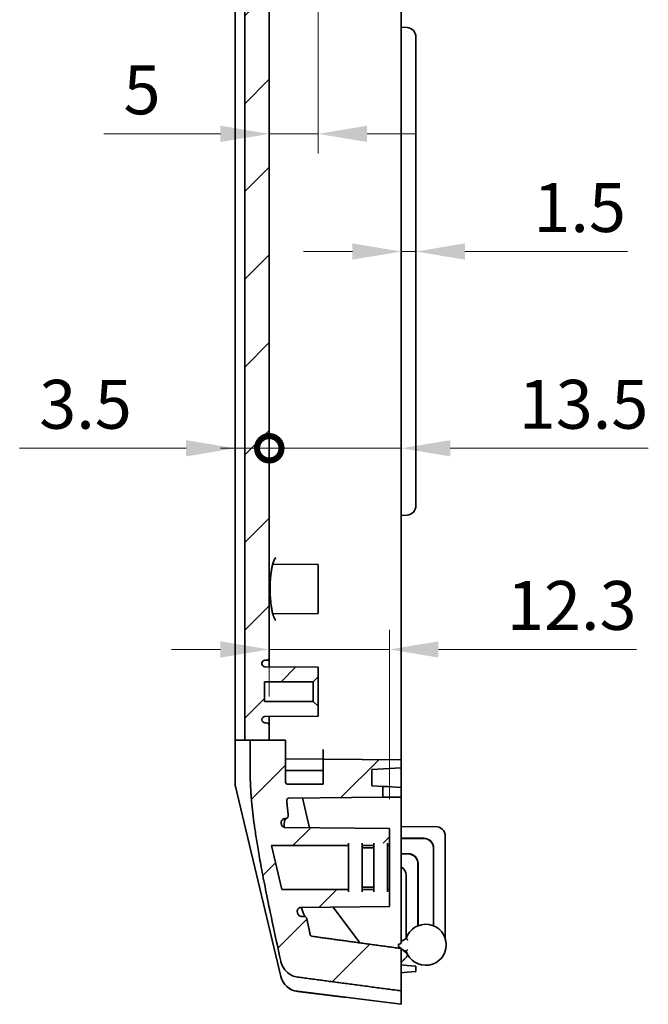
# Model space of a CAD drawing. Units: millimetres. Extents: x 22 to 2984, y 12 to 574.
# Drawn here: x 1806 to 1870, y 280 to 380 of the extents above; entities that cross this region are included whole.
import ezdxf

# ---------------------------------------------------------------- set-up
doc = ezdxf.new("R2010")
doc.units = ezdxf.units.MM
doc.header["$LTSCALE"] = 1.5
doc.layers.get('Defpoints').update_dxf_attribs({"lineweight": 25})
for name, color, linetype, lineweight in [('Dimension (ISO)', 7, 'Continuous', 18), ('Dimension (ISO) @ 1', 7, 'Continuous', 18), ('Hatch (ISO)', 1, 'Continuous', 18), ('Visible (ISO)', 7, 'Continuous', 35)]:
    doc.layers.add(name, color=color, linetype=linetype, lineweight=lineweight)
doc.styles.add('Note Text (TK)', font='txt')
doc.dimstyles.new('Default - Method 1b (TK)', dxfattribs={"dimscale": 1.5, "dimtxt": 2.5, "dimasz": 2.5, "dimexe": 1, "dimexo": 1.5, "dimgap": 1, "dimtad": 1, "dimtoh": 1, "dimrnd": 1e-08, "dimdsep": 46, "dimtxsty": 'Note Text (TK)', "dimcen": 0.09, "dimdle": 5, "dimclrd": 100, "dimclre": 100, "dimclrt": 7, "dimadec": 1, "dimazin": 1, "dimtfac": 1, "dimtmove": 0, "dimatfit": 3, "dimfxl": 1, "dimtolj": 1, "dimlwd": -1, "dimlwe": -1, "dimarcsym": 0})

# ---------------------------------------------------------------- blocks, each defined once
blk = doc.blocks.new('_DotSmall')
at = {"color": 0, "linetype": 'ByBlock', "const_width": 0.5}
blk.add_lwpolyline([(-0.0625, 0, 1), (0.0625, 0, 1)], format="xyb", close=True, dxfattribs=at)
blk = doc.blocks.new('*D100')
at = {"layer": 'Defpoints', "color": 0}
for p in [(1831.42, 336.57), (1831.42, 315.17), (1827.92, 304.17)]:
    blk.add_point(p, dxfattribs=at)
at = {"layer": 'Dimension (ISO)', "color": 100}
for p, q in [((1822.92, 336.57), (1805.9, 336.57)), ((1831.42, 336.57), (1827.92, 336.57)), ((1831.42, 336.57), (1841.42, 336.57))]:
    blk.add_line(p, q, dxfattribs=at)
blk.add_solid([(1822.92, 337.4), (1822.92, 335.74), (1827.92, 336.57)], dxfattribs=at)
at = {"layer": 'Dimension (ISO)', "color": 100, "xscale": 5, "yscale": 5, "zscale": 5, "rotation": 180}
blk.add_blockref('_DotSmall', (1831.42, 336.57), dxfattribs=at)
at = {"layer": 'Dimension (ISO)', "color": 7, "insert": (1807.9, 341.07), "char_height": 5, "attachment_point": 4, "style": 'Note Text (TK)'}
blk.add_mtext('\\A1;3.5', dxfattribs=at)
blk = doc.blocks.new('*D101')
at = {"layer": 'Defpoints', "color": 0}
for p in [(1844.92, 336.57), (1844.92, 329.67), (1831.42, 315.17)]:
    blk.add_point(p, dxfattribs=at)
at = {"layer": 'Dimension (ISO)', "color": 100}
for p, q in [((1844.92, 332.67), (1844.92, 338.57)), ((1831.42, 336.57), (1826.42, 336.57)), ((1831.42, 336.57), (1844.92, 336.57)), ((1849.92, 336.57), (1870.17, 336.57))]:
    blk.add_line(p, q, dxfattribs=at)
blk.add_solid([(1849.92, 337.4), (1849.92, 335.74), (1844.92, 336.57)], dxfattribs=at)
at = {"layer": 'Dimension (ISO)', "color": 100, "xscale": 5, "yscale": 5, "zscale": 5}
blk.add_blockref('_DotSmall', (1831.42, 336.57), dxfattribs=at)
at = {"layer": 'Dimension (ISO)', "color": 7, "insert": (1856.92, 341.07), "char_height": 5, "attachment_point": 4, "style": 'Note Text (TK)'}
blk.add_mtext('\\A1;13.5', dxfattribs=at)
blk = doc.blocks.new('*D102')
at = {"layer": 'Defpoints', "color": 0}
for p in [(1844.92, 358.35), (1846.42, 358.35), (1846.42, 356.7)]:
    blk.add_point(p, dxfattribs=at)
at = {"layer": 'Dimension (ISO)', "color": 100}
for p, q in [((1839.92, 356.7), (1834.92, 356.7)), ((1844.92, 356.7), (1846.42, 356.7)), ((1851.42, 356.7), (1868.03, 356.7))]:
    blk.add_line(p, q, dxfattribs=at)
for points in [[(1839.92, 357.54), (1839.92, 355.87), (1844.92, 356.7)], [(1851.42, 357.54), (1851.42, 355.87), (1846.42, 356.7)]]:
    blk.add_solid(points, dxfattribs=at)
at = {"layer": 'Dimension (ISO)', "color": 7, "insert": (1858.42, 361.2), "char_height": 5, "attachment_point": 4, "style": 'Note Text (TK)'}
blk.add_mtext('\\A1;1.5', dxfattribs=at)
blk = doc.blocks.new('*D103')
at = {"layer": 'Defpoints', "color": 0}
for p in [(1836.42, 384.67), (1831.42, 368.74), (1831.42, 368.74)]:
    blk.add_point(p, dxfattribs=at)
at = {"layer": 'Dimension (ISO)', "color": 100}
for p, q in [((1836.42, 381.67), (1836.42, 366.74)), ((1826.42, 368.74), (1814.52, 368.74)), ((1836.42, 368.74), (1831.42, 368.74)), ((1841.42, 368.74), (1846.42, 368.74))]:
    blk.add_line(p, q, dxfattribs=at)
for points in [[(1826.42, 369.58), (1826.42, 367.91), (1831.42, 368.74)], [(1841.42, 369.58), (1841.42, 367.91), (1836.42, 368.74)]]:
    blk.add_solid(points, dxfattribs=at)
at = {"layer": 'Dimension (ISO)', "color": 7, "insert": (1816.52, 373.24), "char_height": 5, "attachment_point": 4, "style": 'Note Text (TK)'}
blk.add_mtext('\\A1;5', dxfattribs=at)
blk = doc.blocks.new('*D108')
at = {"layer": 'Defpoints', "color": 0}
for p in [(1831.42, 315.99), (1831.42, 308.17), (1843.72, 297.67)]:
    blk.add_point(p, dxfattribs=at)
at = {"layer": 'Dimension (ISO)', "color": 100}
for p, q in [((1831.42, 311.17), (1831.42, 317.99)), ((1843.72, 300.67), (1843.72, 317.99)), ((1826.42, 315.99), (1821.42, 315.99)), ((1831.42, 315.99), (1843.72, 315.99)), ((1848.72, 315.99), (1868.97, 315.99))]:
    blk.add_line(p, q, dxfattribs=at)
for points in [[(1826.42, 316.82), (1826.42, 315.15), (1831.42, 315.99)], [(1848.72, 316.82), (1848.72, 315.15), (1843.72, 315.99)]]:
    blk.add_solid(points, dxfattribs=at)
at = {"layer": 'Dimension (ISO)', "color": 7, "insert": (1855.72, 320.49), "char_height": 5, "attachment_point": 4, "style": 'Note Text (TK)'}
blk.add_mtext('\\A1;12.3', dxfattribs=at)

msp = doc.modelspace()

# ---------------------------------------------------------------- hatches: boundary and pattern name
at = {"layer": 'Hatch (ISO)'}
h = msp.add_hatch(dxfattribs=at)
h.set_pattern_fill('ANSI31', color=256, scale=50.8, style=0)
h.set_pattern_definition([(45, (1381.25, -4), (-4.49013, 4.49013), [])])
edge = h.paths.add_edge_path()
edge.add_line((1828.916, 402.707), (1831.416, 402.707))
edge.add_line((1831.416, 402.707), (1831.416, 405.4572))
edge.add_ellipse((1831.716, 405.4572), major_axis=(-0.3, 0), ratio=1, start_angle=270, end_angle=360, ccw=False)
edge.add_line((1831.716, 405.7572), (1836.916, 405.7572))
edge.add_line((1836.916, 405.7572), (1836.916, 404.6052))
edge.add_line((1836.916, 404.6052), (1844.916, 404.675))
edge.add_line((1844.916, 404.675), (1844.916, 405.475))
edge.add_line((1844.916, 405.475), (1841.916, 405.6322))
edge.add_line((1841.916, 405.6322), (1841.916, 407.3178))
edge.add_line((1841.916, 407.3178), (1844.916, 407.475))
edge.add_line((1844.916, 407.475), (1844.916, 408.475))
edge.add_line((1844.916, 408.475), (1833.263, 408.5767))
edge.add_ellipse((1833.2542, 407.5767), major_axis=(0.0087, 1), ratio=1, start_angle=0, end_angle=77.107502)
edge.add_line((1832.2814, 407.8083), (1832.185, 407.4034))
edge.add_line((1832.185, 407.4034), (1827.962, 407.3666))
edge.add_ellipse((1829.916, 406.9402), major_axis=(-1.954, 0.4264), ratio=1, start_angle=0, end_angle=12.309575)
edge.add_line((1827.916, 406.9402), (1827.916, 405.6837))
edge.add_line((1827.916, 405.6837), (1828.916, 405.675))
edge.add_line((1828.916, 405.675), (1828.916, 402.707))
edge = h.paths.add_edge_path()
edge.add_line((1839.516, 296.175), (1840.916, 296.175))
edge.add_line((1840.916, 296.175), (1840.916, 295.925))
edge.add_line((1840.916, 295.925), (1842.116, 295.925))
edge.add_line((1842.116, 295.925), (1842.116, 296.175))
edge.add_line((1842.116, 296.175), (1843.516, 296.175))
edge.add_line((1843.516, 296.175), (1843.516, 295.925))
edge.add_line((1843.516, 295.925), (1843.716, 295.925))
edge.add_line((1843.716, 295.925), (1843.716, 297.675))
edge.add_line((1843.716, 297.675), (1833.0559, 297.768))
edge.add_spline(control_points=[(1833.0559, 297.768), (1833.0108, 297.7684), (1832.966, 297.7761), (1832.8811, 297.8055), (1832.8414, 297.827), (1832.765, 297.8863), (1832.7305, 297.9258), (1832.6789, 298.0151), (1832.6622, 298.064), (1832.6553, 298.1147)], knot_values=[-0.05789505, -0.05789505, -0.05789505, -0.05789505, -0.04437572, -0.04437572, -0.03094044, -0.03094044, -0.01536898, -0.01536898, 0, 0, 0, 0], degree=3, periodic=0)
edge.add_spline(control_points=[(1832.6553, 298.1147), (1832.648, 298.1687), (1832.6408, 298.2223)], knot_values=[0.91200982, 0.91200982, 0.91200982, 0.92522102, 0.92522102, 0.92522102], weights=[1.08688346, 1.08637309, 1.0858297], degree=2, periodic=0)
edge.add_spline(control_points=[(1832.6408, 298.2223), (1832.6361, 298.2568), (1832.6361, 298.2917), (1832.6453, 298.3608), (1832.6545, 298.3946), (1832.6882, 298.4752), (1832.7179, 298.5191), (1832.7931, 298.5938), (1832.8381, 298.6236), (1832.9374, 298.6644), (1832.9909, 298.675), (1833.0448, 298.675)], knot_values=[-0.06890064, -0.06890064, -0.06890064, -0.06890064, -0.05845288, -0.05845288, -0.04798807, -0.04798807, -0.0322243, -0.0322243, -0.01618413, -0.01618413, 0, 0, 0, 0], degree=3, periodic=0)
edge.add_line((1833.0448, 298.675), (1833.0589, 298.675))
edge.add_spline(control_points=[(1833.0589, 298.675), (1833.0863, 298.675), (1833.1137, 298.6786), (1833.1665, 298.6928), (1833.1919, 298.7033), (1833.2494, 298.7368), (1833.2793, 298.7628), (1833.3268, 298.8243), (1833.3442, 298.859), (1833.3647, 298.933), (1833.3676, 298.9715), (1833.3631, 299.0095)], knot_values=[-0.05121408, -0.05121408, -0.05121408, -0.05121408, -0.04299187, -0.04299187, -0.03480198, -0.03480198, -0.02303632, -0.02303632, -0.01149607, -0.01149607, 0, 0, 0, 0], degree=3, periodic=0)
edge.add_spline(control_points=[(1833.3631, 299.0095), (1833.2668, 299.8128), (1833.2024, 300.5576)], knot_values=[0.97851573, 0.97851573, 0.97851573, 1.20066076, 1.20066076, 1.20066076], weights=[1.54544539, 1.58249759, 1.60826135], degree=2, periodic=0)
edge.add_spline(control_points=[(1833.2024, 300.5576), (1833.2011, 300.573), (1833.2016, 300.5885), (1833.2062, 300.619), (1833.2103, 300.6339), (1833.226, 300.6726), (1833.2407, 300.6946), (1833.278, 300.7325), (1833.3006, 300.7477), (1833.3505, 300.7687), (1833.3775, 300.7743), (1833.4048, 300.7745)], knot_values=[-0.03341469, -0.03341469, -0.03341469, -0.03341469, -0.02878328, -0.02878328, -0.02414394, -0.02414394, -0.0162661, -0.0162661, -0.00818577, -0.00818577, 0, 0, 0, 0], degree=3, periodic=0)
edge.add_line((1833.4048, 300.7745), (1843.016, 300.8584))
edge.add_line((1843.016, 300.8584), (1843.016, 301.9746))
edge.add_line((1843.016, 301.9746), (1841.916, 302.0322))
edge.add_line((1841.916, 302.0322), (1841.916, 303.7178))
edge.add_line((1841.916, 303.7178), (1844.916, 303.875))
edge.add_line((1844.916, 303.875), (1844.916, 304.675))
edge.add_line((1844.916, 304.675), (1836.916, 304.7448))
edge.add_line((1836.916, 304.7448), (1836.916, 302.1928))
edge.add_line((1836.916, 302.1928), (1833.3714, 302.1928))
edge.add_ellipse((1833.3714, 302.4928), major_axis=(-0.3084, 0), ratio=0.97280621, start_angle=0, end_angle=90, ccw=False)
edge.add_line((1833.063, 302.4928), (1833.063, 306.6994))
edge.add_line((1833.063, 306.6994), (1831.416, 306.6994))
edge.add_line((1831.416, 306.6994), (1829.4652, 306.6994))
edge.add_line((1829.4652, 306.6994), (1829.4652, 303.675))
edge.add_spline(control_points=[(1829.4652, 303.675), (1829.4652, 298.2993), (1832.5948, 284.0982)], knot_values=[1.9825316, 1.9825316, 1.9825316, 3.96506321, 3.96506321, 3.96506321], weights=[1.82084639, 1.82084639, 1], degree=2, periodic=0)
edge.add_spline(control_points=[(1832.5948, 284.0982), (1832.6218, 283.9755), (1832.659, 283.8565), (1832.798, 283.5063), (1832.9658, 283.2413), (1833.3196, 282.8726), (1833.5647, 282.7004), (1833.9429, 282.5377), (1834.1191, 282.4869), (1834.2923, 282.4637)], knot_values=[0.97552963, 0.97552963, 0.97552963, 0.97552963, 1.01015574, 1.01015574, 1.08855423, 1.08855423, 1.1634593, 1.1634593, 1.21205282, 1.21205282, 1.21205282, 1.21205282], degree=3, periodic=0)
edge.add_spline(control_points=[(1834.2923, 282.4637), (1839.4329, 281.7769), (1844.916, 281.0499)], knot_values=[0, 0, 0, 1.07173842, 1.07173842, 1.07173842], weights=[1, 1.00045917, 1], degree=2, periodic=0)
edge.add_line((1844.916, 281.0499), (1844.916, 285.3815))
edge.add_spline(control_points=[(1844.916, 285.3815), (1840.182, 286.0274), (1835.7726, 286.6364)], knot_values=[0.00015553, 0.00015553, 0.00015553, 0.92306761, 0.92306761, 0.92306761], weights=[1.00000018, 1.00052379, 1.00000019], degree=2, periodic=0)
edge.add_spline(control_points=[(1835.7726, 286.6364), (1835.7556, 286.6388), (1835.7382, 286.6439), (1835.7006, 286.6604), (1835.6761, 286.6781), (1835.6405, 286.7159), (1835.6236, 286.7432), (1835.6095, 286.7794), (1835.6056, 286.7918), (1835.6029, 286.8047)], knot_values=[0.0023787, 0.0023787, 0.0023787, 0.0023787, 0.00716823, 0.00716823, 0.01471629, 0.01471629, 0.0227499, 0.0227499, 0.02636307, 0.02636307, 0.02636307, 0.02636307], degree=3, periodic=0)
edge.add_spline(control_points=[(1835.6029, 286.8047), (1835.4202, 287.6539), (1835.2552, 288.4366)], knot_values=[0.00068909, 0.00068909, 0.00068909, 0.07654939, 0.07654939, 0.07654939], weights=[1.00053825, 1.03015947, 1.05846429], degree=2, periodic=0)
edge.add_spline(control_points=[(1835.2552, 288.4366), (1835.2492, 288.4651), (1835.2391, 288.4926), (1835.2112, 288.5437), (1835.1935, 288.5672), (1835.1448, 288.6154), (1835.1116, 288.6373), (1835.0386, 288.6673), (1834.9994, 288.675), (1834.9599, 288.675)], knot_values=[-0.04116608, -0.04116608, -0.04116608, -0.04116608, -0.03242863, -0.03242863, -0.02367871, -0.02367871, -0.01186242, -0.01186242, 0, 0, 0, 0], degree=3, periodic=0)
edge.add_line((1834.9599, 288.675), (1834.7101, 288.675))
edge.add_spline(control_points=[(1834.7101, 288.675), (1834.6704, 288.675), (1834.631, 288.6808), (1834.5551, 288.7038), (1834.519, 288.7207), (1834.4426, 288.7716), (1834.4052, 288.8087), (1834.3469, 288.8949), (1834.3265, 288.943), (1834.3159, 288.9938)], knot_values=[-0.0549846, -0.0549846, -0.0549846, -0.0549846, -0.04309072, -0.04309072, -0.03120234, -0.03120234, -0.01555646, -0.01555646, 0, 0, 0, 0], degree=3, periodic=0)
edge.add_spline(control_points=[(1834.3159, 288.9938), (1834.3032, 289.0546), (1834.2906, 289.1151)], knot_values=[0.06427103, 0.06427103, 0.06427103, 0.07240452, 0.07240452, 0.07240452], weights=[1.01643007, 1.01742024, 1.01839789], degree=2, periodic=0)
edge.add_spline(control_points=[(1834.2906, 289.1151), (1834.2825, 289.1539), (1834.2802, 289.1937), (1834.2876, 289.2727), (1834.2972, 289.3114), (1834.3322, 289.3963), (1834.3614, 289.4401), (1834.4352, 289.5144), (1834.4793, 289.544), (1834.5764, 289.5849), (1834.6286, 289.5957), (1834.6814, 289.5961)], knot_values=[-0.07106995, -0.07106995, -0.07106995, -0.07106995, -0.05917098, -0.05917098, -0.04726905, -0.04726905, -0.03161802, -0.03161802, -0.01584081, -0.01584081, 0, 0, 0, 0], degree=3, periodic=0)
edge.add_line((1834.6814, 289.5961), (1843.716, 289.675))
edge.add_line((1843.716, 289.675), (1843.716, 291.425))
edge.add_line((1843.716, 291.425), (1843.516, 291.425))
edge.add_line((1843.516, 291.425), (1843.516, 291.175))
edge.add_line((1843.516, 291.175), (1842.116, 291.175))
edge.add_line((1842.116, 291.175), (1842.116, 291.425))
edge.add_line((1842.116, 291.425), (1840.916, 291.425))
edge.add_line((1840.916, 291.425), (1840.916, 291.175))
edge.add_line((1840.916, 291.175), (1839.516, 291.175))
edge.add_line((1839.516, 291.175), (1839.516, 291.425))
edge.add_line((1839.516, 291.425), (1832.716, 291.425))
edge.add_line((1832.716, 291.425), (1831.6446, 295.925))
edge.add_line((1831.6446, 295.925), (1839.516, 295.925))
edge.add_line((1839.516, 295.925), (1839.516, 296.175))
edge = h.paths.add_edge_path()
edge.add_line((1844.916, 425.6439), (1844.916, 429.675))
edge.add_line((1844.916, 429.675), (1839.416, 428.9875))
edge.add_line((1839.416, 428.9875), (1839.416, 426.0891))
edge.add_ellipse((1840.416, 426.0891), major_axis=(-1, 0), ratio=1, start_angle=0, end_angle=97.125016)
edge.add_line((1840.5401, 425.0969), (1844.916, 425.6439))
edge = h.paths.add_edge_path()
edge.add_line((1828.916, 306.6994), (1829.4652, 306.6994))
edge.add_line((1829.4652, 306.6994), (1831.416, 306.6994))
edge.add_line((1831.416, 306.6994), (1831.416, 308.175))
edge.add_ellipse((1831.116, 308.175), major_axis=(0.3, 0), ratio=1, start_angle=0, end_angle=90)
edge.add_line((1831.116, 308.475), (1830.966, 308.475))
edge.add_ellipse((1830.966, 308.775), major_axis=(0, -0.3), ratio=1, start_angle=270, end_angle=360, ccw=False)
edge.add_line((1830.666, 308.775), (1830.666, 308.8274))
edge.add_ellipse((1830.966, 308.8274), major_axis=(-0.3, 0), ratio=1, start_angle=270.5, end_angle=360, ccw=False)
edge.add_line((1830.9634, 309.1274), (1836.416, 309.175))
edge.add_line((1836.416, 309.175), (1836.416, 310.175))
edge.add_line((1836.416, 310.175), (1835.916, 310.675))
edge.add_line((1835.916, 310.675), (1830.916, 310.675))
edge.add_line((1830.916, 310.675), (1830.916, 312.675))
edge.add_line((1830.916, 312.675), (1835.916, 312.675))
edge.add_line((1835.916, 312.675), (1836.416, 313.175))
edge.add_line((1836.416, 313.175), (1836.416, 314.175))
edge.add_line((1836.416, 314.175), (1830.9634, 314.2226))
edge.add_ellipse((1830.966, 314.5226), major_axis=(-0.0026, -0.3), ratio=1, start_angle=270.5, end_angle=360, ccw=False)
edge.add_line((1830.666, 314.5226), (1830.666, 314.575))
edge.add_ellipse((1830.966, 314.575), major_axis=(-0.3, 0), ratio=1, start_angle=270, end_angle=360, ccw=False)
edge.add_line((1830.966, 314.875), (1831.116, 314.875))
edge.add_ellipse((1831.116, 315.175), major_axis=(0, -0.3), ratio=1, start_angle=0, end_angle=90)
edge.add_line((1831.416, 315.175), (1831.416, 394.175))
edge.add_ellipse((1831.116, 394.175), major_axis=(0.3, 0), ratio=1, start_angle=0, end_angle=90)
edge.add_line((1831.116, 394.475), (1830.966, 394.475))
edge.add_ellipse((1830.966, 394.775), major_axis=(0, -0.3), ratio=1, start_angle=270, end_angle=360, ccw=False)
edge.add_line((1830.666, 394.775), (1830.666, 394.8274))
edge.add_ellipse((1830.966, 394.8274), major_axis=(-0.3, 0), ratio=1, start_angle=270.5, end_angle=360, ccw=False)
edge.add_line((1830.9634, 395.1274), (1836.416, 395.175))
edge.add_line((1836.416, 395.175), (1836.416, 396.175))
edge.add_line((1836.416, 396.175), (1835.916, 396.675))
edge.add_line((1835.916, 396.675), (1830.916, 396.675))
edge.add_line((1830.916, 396.675), (1830.916, 398.675))
edge.add_line((1830.916, 398.675), (1835.916, 398.675))
edge.add_line((1835.916, 398.675), (1836.416, 399.175))
edge.add_line((1836.416, 399.175), (1836.416, 400.175))
edge.add_line((1836.416, 400.175), (1830.9634, 400.2226))
edge.add_ellipse((1830.966, 400.5226), major_axis=(-0.0026, -0.3), ratio=1, start_angle=270.5, end_angle=360, ccw=False)
edge.add_line((1830.666, 400.5226), (1830.666, 400.575))
edge.add_ellipse((1830.966, 400.575), major_axis=(-0.3, 0), ratio=1, start_angle=270, end_angle=360, ccw=False)
edge.add_line((1830.966, 400.875), (1831.116, 400.875))
edge.add_ellipse((1831.116, 401.175), major_axis=(0, -0.3), ratio=1, start_angle=0, end_angle=90)
edge.add_line((1831.416, 401.175), (1831.416, 402.707))
edge.add_line((1831.416, 402.707), (1828.916, 402.707))
edge.add_line((1828.916, 402.707), (1828.916, 306.6994))

# ---------------------------------------------------------------- linework, layer by layer
at = {"layer": 'Visible (ISO)'}
for p, q in [((1827.916, 306.6994), (1827.916, 405.175)), ((1844.916, 403.676), (1844.916, 379.675)), ((1828.916, 402.707), (1828.916, 306.6994)), ((1831.416, 315.175), (1831.416, 394.175)), ((1844.916, 379.675), (1844.916, 329.675)), ((1844.916, 379.675), (1845.5032, 379.6236)), ((1846.416, 330.7225), (1846.416, 378.6274)), ((1844.916, 329.675), (1845.5032, 329.7264)), ((1844.916, 329.675), (1844.916, 305.6739)), ((1836.416, 324.675), (1831.882, 324.7146)), ((1836.416, 324.675), (1836.416, 319.675)), ((1836.416, 319.675), (1831.882, 319.6354)), ((1830.666, 314.5226), (1830.666, 314.575)), ((1830.966, 314.875), (1831.116, 314.875)), ((1831.416, 314.2186), (1831.416, 315.175)), ((1836.416, 314.175), (1830.9634, 314.2226)), ((1836.416, 313.175), (1836.416, 314.175)), ((1830.916, 310.675), (1830.916, 312.675)), ((1830.916, 312.675), (1835.916, 312.675)), ((1835.916, 312.675), (1836.416, 313.175)), ((1835.916, 310.675), (1835.916, 312.675)), ((1836.416, 313.175), (1836.416, 310.175)), ((1835.916, 310.675), (1830.916, 310.675)), ((1836.416, 310.175), (1835.916, 310.675)), ((1836.416, 309.175), (1836.416, 310.175)), ((1830.666, 308.775), (1830.666, 308.8274)), ((1830.9634, 309.1274), (1836.416, 309.175)), ((1831.116, 308.475), (1830.966, 308.475)), ((1831.416, 308.175), (1831.416, 309.1313)), ((1831.416, 306.6994), (1831.416, 308.175)), ((1827.9704, 306.6994), (1827.916, 306.6994)), ((1827.916, 306.6994), (1827.916, 303.675)), ((1827.9704, 306.6994), (1829.4652, 306.6994)), ((1829.4652, 306.6994), (1833.063, 306.6994)), ((1829.4652, 306.6994), (1829.4652, 303.675)), ((1833.063, 302.4928), (1833.063, 306.6994)), ((1836.916, 305.7438), (1836.916, 304.7448)), ((1844.916, 304.675), (1844.916, 305.6739)), ((1836.916, 304.7448), (1833.063, 304.7784)), ((1844.916, 304.675), (1836.916, 304.7448)), ((1836.916, 304.7448), (1836.916, 302.1928)), ((1844.916, 303.875), (1844.916, 304.675)), ((1827.916, 302.4098), (1827.916, 303.675)), ((1836.916, 303.5928), (1833.063, 303.5928)), ((1841.916, 303.7178), (1844.916, 303.875)), ((1841.916, 302.0322), (1841.916, 303.7178)), ((1844.916, 303.875), (1844.916, 301.875)), ((1827.9704, 301.9466), (1832.5948, 282.5243)), ((1836.916, 302.1928), (1833.3714, 302.1928)), ((1843.016, 301.9746), (1841.916, 302.0322)), ((1843.016, 300.8584), (1843.016, 301.9746)), ((1843.5117, 301.9486), (1843.016, 301.9746)), ((1843.5117, 301.9486), (1843.9248, 301.9269)), ((1843.9248, 301.9269), (1844.916, 301.875)), ((1844.916, 300.875), (1844.916, 301.875)), ((1833.4048, 300.7745), (1843.016, 300.8584)), ((1835.063, 299.789), (1834.8254, 300.7869)), ((1843.016, 300.8584), (1843.5117, 300.8627)), ((1843.9248, 300.8663), (1843.5117, 300.8627)), ((1844.916, 300.875), (1843.9248, 300.8663)), ((1844.916, 299.875), (1844.916, 300.875)), ((1835.063, 299.789), (1835.5494, 297.7462)), ((1844.916, 286.0452), (1844.916, 299.875)), ((1833.0448, 298.675), (1833.0589, 298.675)), ((1843.716, 297.675), (1833.0559, 297.768)), ((1843.716, 297.675), (1833.0559, 297.768)), ((1843.716, 295.925), (1843.716, 297.675)), ((1848.4133, 297.8592), (1844.916, 297.8409)), ((1844.916, 296.6645), (1847.2186, 296.6645)), ((1847.2046, 296.6505), (1844.916, 296.6505)), ((1849.4185, 296.8592), (1849.4185, 286.4048)), ((1832.716, 291.425), (1831.6446, 295.925)), ((1831.6446, 295.925), (1839.516, 295.925)), ((1839.516, 296.175), (1839.516, 291.175)), ((1840.916, 296.175), (1840.916, 291.175)), ((1840.916, 295.925), (1842.116, 295.925)), ((1842.116, 295.675), (1840.916, 295.675)), ((1842.116, 296.175), (1842.116, 291.175)), ((1843.516, 296.175), (1843.516, 291.175)), ((1843.516, 295.925), (1843.716, 295.925)), ((1843.716, 295.925), (1843.716, 291.425)), ((1848.2046, 287.7118), (1848.2046, 295.6505)), ((1848.2185, 295.6645), (1848.2185, 287.7061)), ((1844.916, 295.0784), (1845.6325, 295.0784)), ((1845.6186, 295.0645), (1844.916, 295.0645)), ((1846.6185, 287.7061), (1846.6185, 294.0645)), ((1846.6325, 294.0785), (1846.6325, 287.7118)), ((1845.4185, 292.8646), (1845.4185, 286.4048)), ((1839.516, 291.425), (1832.716, 291.425)), ((1842.116, 291.675), (1840.916, 291.675)), ((1842.116, 291.425), (1840.916, 291.425)), ((1843.716, 291.425), (1843.516, 291.425)), ((1843.716, 289.675), (1843.716, 291.425)), ((1834.6814, 289.5961), (1843.716, 289.675)), ((1843.716, 289.675), (1834.6814, 289.5961)), ((1837.9528, 289.6247), (1840.6932, 285.9592)), ((1834.9599, 288.675), (1834.7101, 288.675)), ((1845.4185, 286.4048), (1844.916, 286.1032)), ((1844.646, 285.5952), (1844.646, 285.8452)), ((1844.646, 285.8452), (1844.716, 285.8452)), ((1844.8999, 285.3837), (1844.646, 285.5952)), ((1844.916, 281.0499), (1844.916, 285.3815)), ((1845.4247, 284.9463), (1844.916, 285.3702)), ((1845.0857, 285.2288), (1845.4185, 285.1242)), ((1844.916, 283.7061), (1845.5032, 283.6547)), ((1845.5032, 283.6547), (1846.416, 283.5749)), ((1846.416, 283.0373), (1846.416, 283.5749)), ((1832.5948, 282.5243), (1832.5973, 282.5138)), ((1844.916, 282.9061), (1845.5032, 282.9575)), ((1846.416, 283.0373), (1845.5032, 282.9575)), ((1834.2923, 281.0029), (1844.916, 279.675)), ((1834.2948, 280.9924), (1838.4185, 280.477)), ((1839.3185, 280.3645), (1838.4185, 280.477)), ((1839.3185, 280.3645), (1839.3185, 280.3747)), ((1844.916, 281.0499), (1844.916, 279.675))]:
    msp.add_line(p, q, dxfattribs=at)
for centre, radius, start, end in [((1845.416, 378.6274), 1, 0, 85), ((1845.416, 330.7225), 1, 275, 0), ((1830.966, 314.575), 0.3, 90, 180), ((1830.966, 314.5226), 0.3, 180, 269.5), ((1831.116, 315.175), 0.3, 270, 0), ((1830.966, 308.8274), 0.3, 90.5, 180), ((1830.966, 308.775), 0.3, 180, 270), ((1831.116, 308.175), 0.3, 0, 90), ((1829.916, 302.4098), 2, 180, 193.392498), ((1848.4185, 296.8592), 1, 0, 90.3), ((1847.4185, 285.7645), 2.1, 197.75279, 162.24721), ((1844.716, 286.0452), 0.2, 270, 0), ((1845.2327, 284.7159), 0.3, 346.850708, 50.194429), ((1834.5404, 282.9875), 2, 193.392498, 262.874984), ((1834.5429, 282.977), 2, 193.392498, 262.874984)]:
    msp.add_arc(centre, radius, start, end, dxfattribs=at)
for centre, major_axis, ratio, start_param, end_param in [((1833.3714, 302.4928), (-0.3084, 0), 0.97280621, 0, 1.57079633), ((1847.2045, 295.6505), (0.7072, 0.7072), 0.99992385, 5.49782522, 7.06854539), ((1847.2185, 295.6644), (0.7072, 0.7072), 0.99992385, 5.49782522, 7.06854539), ((1845.6185, 294.0644), (0.7072, 0.7072), 0.99992385, 5.49782522, 7.06854539), ((1845.6325, 294.0784), (0.7072, 0.7072), 0.99992385, 5.49782522, 7.06854539), ((1844.4184, 292.8643), (0.7073, 0.7073), 0.99969546, 5.49793944, 6.54793559)]:
    msp.add_ellipse(centre, major_axis=major_axis, ratio=ratio, start_param=start_param, end_param=end_param, dxfattribs=at)
for points, knots in [([(1832.0752, 318.9674), (1832.0753, 318.9674), (1832.0751, 318.9675), (1832.069, 318.9716), (1832.0322, 319.0043), (1831.9671, 319.1117), (1831.9414, 319.1614), (1831.887, 319.2857), (1831.8582, 319.3621), (1831.8006, 319.5403), (1831.7719, 319.6432), (1831.7168, 319.8716), (1831.6906, 319.9978), (1831.6424, 320.2689), (1831.6204, 320.414), (1831.5818, 320.7183), (1831.5651, 320.8776), (1831.5377, 321.2057), (1831.527, 321.3746), (1831.5117, 321.7174), (1831.5072, 321.8914), (1831.5046, 322.2402), (1831.5064, 322.415), (1831.5164, 322.7612), (1831.5246, 322.9326), (1831.547, 323.2679), (1831.5612, 323.4318), (1831.5954, 323.7477), (1831.6153, 323.8997), (1831.6601, 324.1876), (1831.685, 324.3235), (1831.7386, 324.5744), (1831.7673, 324.6897), (1831.8266, 324.895), (1831.8573, 324.9856), (1831.9174, 325.1374), (1831.9469, 325.2), (1831.9996, 325.2942), (1832.0233, 325.3281), (1832.0582, 325.3694), (1832.0703, 325.3792), (1832.0749, 325.3823), (1832.0752, 325.3826), (1832.0751, 325.3826)], [-1.43225389, -1.43225389, -1.43225389, -1.43225389, -1.41371669, -1.41371669, -1.19666665, -1.19666665, -1.07270481, -1.07270481, -0.9363097, -0.9363097, -0.79140697, -0.79140697, -0.64178164, -0.64178164, -0.48995716, -0.48995716, -0.33732835, -0.33732835, -0.18455049, -0.18455049, -0.03184534, -0.03184534, 0.12079495, 0.12079495, 0.27346426, 0.27346426, 0.42622173, 0.42622173, 0.57896196, 0.57896196, 0.73123872, 0.73123872, 0.88198582, 0.88198582, 1.02906717, 1.02906717, 1.16873112, 1.16873112, 1.2958791, 1.2958791, 1.40797513, 1.40797513, 1.43225391, 1.43225391, 1.43225391, 1.43225391]), ([(1831.8224, 319.6207), (1831.8224, 319.6204), (1831.8257, 319.6224), (1831.844, 319.6303), (1831.8625, 319.6352), (1831.882, 319.6354)], [1.394052688, 1.394052688, 1.394052688, 1.394052688, 1.46853897, 1.46853897, 1.5687185, 1.5687185, 1.5687185, 1.5687185]), ([(1833.2024, 300.5576), (1833.2011, 300.573), (1833.2016, 300.5885), (1833.2062, 300.619), (1833.2103, 300.6339), (1833.226, 300.6726), (1833.2407, 300.6946), (1833.278, 300.7325), (1833.3006, 300.7477), (1833.3505, 300.7687), (1833.3775, 300.7743), (1833.4048, 300.7745)], [-0.0334146946, -0.0334146946, -0.0334146946, -0.0334146946, -0.0287832808, -0.0287832808, -0.0241439449, -0.0241439449, -0.0162661014, -0.0162661014, -0.0081857667, -0.0081857667, 0, 0, 0, 0]), ([(1832.6408, 298.2223), (1832.6361, 298.2568), (1832.6361, 298.2917), (1832.6453, 298.3608), (1832.6545, 298.3946), (1832.6882, 298.4752), (1832.7179, 298.5191), (1832.7931, 298.5938), (1832.8381, 298.6236), (1832.9374, 298.6644), (1832.9909, 298.675), (1833.0448, 298.675)], [-0.0689006356, -0.0689006356, -0.0689006356, -0.0689006356, -0.0584528825, -0.0584528825, -0.0479880667, -0.0479880667, -0.0322243011, -0.0322243011, -0.0161841261, -0.0161841261, 0, 0, 0, 0]), ([(1833.0897, 298.6765), (1833.08, 298.6643), (1833.0643, 298.6402), (1833.0293, 298.5614), (1833.0098, 298.5034), (1832.9763, 298.3587), (1832.9622, 298.2717), (1832.9425, 298.0727), (1832.937, 297.9605), (1832.9362, 297.8205), (1832.9362, 297.8037), (1832.9363, 297.7866)], [0.32777185, 0.32777185, 0.32777185, 0.32777185, 0.59492383, 0.59492383, 0.8996824, 0.8996824, 1.20668165, 1.20668165, 1.5136809, 1.5136809, 1.55511614, 1.55511614, 1.55511614, 1.55511614]), ([(1833.0589, 298.675), (1833.0863, 298.675), (1833.1137, 298.6786), (1833.1665, 298.6928), (1833.1919, 298.7033), (1833.2494, 298.7368), (1833.2793, 298.7628), (1833.3268, 298.8243), (1833.3442, 298.859), (1833.3647, 298.933), (1833.3676, 298.9715), (1833.3631, 299.0095)], [-0.0512140806, -0.0512140806, -0.0512140806, -0.0512140806, -0.0429918721, -0.0429918721, -0.0348019837, -0.0348019837, -0.0230363247, -0.0230363247, -0.0114960655, -0.0114960655, 0, 0, 0, 0]), ([(1833.0559, 297.768), (1833.0108, 297.7684), (1832.966, 297.7761), (1832.8811, 297.8055), (1832.8414, 297.827), (1832.765, 297.8863), (1832.7305, 297.9258), (1832.6789, 298.0151), (1832.6622, 298.064), (1832.6553, 298.1147)], [-0.0578950499, -0.0578950499, -0.0578950499, -0.0578950499, -0.0443757168, -0.0443757168, -0.0309404372, -0.0309404372, -0.0153689827, -0.0153689827, 0, 0, 0, 0]), ([(1834.2906, 289.1151), (1834.2825, 289.1539), (1834.2802, 289.1937), (1834.2876, 289.2727), (1834.2972, 289.3114), (1834.3322, 289.3963), (1834.3614, 289.4401), (1834.4352, 289.5144), (1834.4793, 289.544), (1834.5764, 289.5849), (1834.6286, 289.5957), (1834.6814, 289.5961)], [-0.0710699511, -0.0710699511, -0.0710699511, -0.0710699511, -0.0591709781, -0.0591709781, -0.0472690508, -0.0472690508, -0.0316180185, -0.0316180185, -0.0158408103, -0.0158408103, 0, 0, 0, 0]), ([(1834.6908, 289.5962), (1834.7209, 289.5029), (1834.7501, 289.4151), (1834.8284, 289.1892), (1834.8755, 289.0635), (1834.9591, 288.8617), (1834.9963, 288.7826), (1835.0446, 288.6945), (1835.0602, 288.6699), (1835.0714, 288.6538)], [3.376001137, 3.376001137, 3.376001137, 3.376001137, 3.418856303, 3.418856303, 3.494140613, 3.494140613, 3.564162993, 3.564162993, 3.6030782, 3.6030782, 3.6030782, 3.6030782]), ([(1834.7101, 288.675), (1834.6704, 288.675), (1834.631, 288.6808), (1834.5551, 288.7038), (1834.519, 288.7207), (1834.4426, 288.7716), (1834.4052, 288.8087), (1834.3469, 288.8949), (1834.3265, 288.943), (1834.3159, 288.9938)], [-0.0549845964, -0.0549845964, -0.0549845964, -0.0549845964, -0.0430907152, -0.0430907152, -0.0312023377, -0.0312023377, -0.0155564627, -0.0155564627, 0, 0, 0, 0]), ([(1835.2552, 288.4366), (1835.2492, 288.4651), (1835.2391, 288.4926), (1835.2112, 288.5437), (1835.1935, 288.5672), (1835.1448, 288.6154), (1835.1116, 288.6373), (1835.0386, 288.6673), (1834.9994, 288.675), (1834.9599, 288.675)], [-0.0411660825, -0.0411660825, -0.0411660825, -0.0411660825, -0.0324286347, -0.0324286347, -0.0236787105, -0.0236787105, -0.0118624215, -0.0118624215, 0, 0, 0, 0]), ([(1835.7726, 286.6364), (1835.7556, 286.6388), (1835.7382, 286.6439), (1835.7006, 286.6604), (1835.6761, 286.6781), (1835.6405, 286.7159), (1835.6236, 286.7432), (1835.6095, 286.7794), (1835.6056, 286.7918), (1835.6029, 286.8047)], [0.0023787, 0.0023787, 0.0023787, 0.0023787, 0.007168225, 0.007168225, 0.0147162931, 0.0147162931, 0.022749899, 0.022749899, 0.0263630653, 0.0263630653, 0.0263630653, 0.0263630653]), ([(1845.4185, 286.4048), (1845.4185, 286.4048), (1845.4223, 286.4018), (1845.437, 286.3902), (1845.4481, 286.3815), (1845.4767, 286.359), (1845.4944, 286.3452), (1845.5251, 286.3213), (1845.5369, 286.3122), (1845.5612, 286.2936), (1845.5737, 286.284), (1845.5868, 286.2741), (1845.5873, 286.2736), (1845.5879, 286.2732)], [-0.0324780849, -0.0324780849, -0.0324780849, -0.0324780849, -0.0251198207, -0.0251198207, -0.0175218107, -0.0175218107, -0.0094027373, -0.0094027373, -0.0047195386, -0.0047195386, 0, 0, 0.0002164185, 0.0002164185, 0.0002164185, 0.0002164185]), ([(1845.5806, 285.2829), (1845.58, 285.2823), (1845.5795, 285.2818), (1845.5658, 285.2688), (1845.5528, 285.2563), (1845.5276, 285.232), (1845.5155, 285.2201), (1845.486, 285.1913), (1845.4697, 285.1752), (1845.4441, 285.1498), (1845.4345, 285.1402), (1845.4218, 285.1274), (1845.4185, 285.1242), (1845.4185, 285.1242)], [-0.0672095118, -0.0672095118, -0.0672095118, -0.0672095118, -0.0669809119, -0.0669809119, -0.0615567358, -0.0615567358, -0.0562160019, -0.0562160019, -0.047909054, -0.047909054, -0.0405026475, -0.0405026475, -0.033490456, -0.033490456, -0.033490456, -0.033490456]), ([(1844.916, 283.975), (1844.9633, 284.0223), (1845.0157, 284.0746), (1845.1473, 284.2063), (1845.2296, 284.2885), (1845.3571, 284.4161), (1845.4008, 284.4597), (1845.4448, 284.5037)], [0.0803307737, 0.0803307737, 0.0803307737, 0.0803307737, 0.1070812709, 0.1070812709, 0.1438685143, 0.1438685143, 0.1625384059, 0.1625384059, 0.1625384059, 0.1625384059]), ([(1845.4448, 284.5037), (1845.4521, 284.5111), (1845.459, 284.5188), (1845.4803, 284.545), (1845.4929, 284.5649), (1845.5126, 284.6057), (1845.5198, 284.6263), (1845.5248, 284.6476)], [0.0717554607, 0.0717554607, 0.0717554607, 0.0717554607, 0.0748919507, 0.0748919507, 0.0819602015, 0.0819602015, 0.0885157859, 0.0885157859, 0.0885157859, 0.0885157859]), ([(1832.5948, 284.0982), (1832.6218, 283.9755), (1832.659, 283.8565), (1832.798, 283.5063), (1832.9658, 283.2413), (1833.3196, 282.8726), (1833.5647, 282.7004), (1833.9429, 282.5377), (1834.1191, 282.4869), (1834.2923, 282.4637)], [0.97552963, 0.97552963, 0.97552963, 0.97552963, 1.010155738, 1.010155738, 1.088554226, 1.088554226, 1.163459297, 1.163459297, 1.212052816, 1.212052816, 1.212052816, 1.212052816])]:
    msp.add_open_spline(points, degree=3, knots=knots, dxfattribs=at)
msp.add_open_spline([(1831.882, 324.7146), (1831.848, 324.7148), (1831.8231, 324.7301), (1831.8222, 324.7303)], degree=3, dxfattribs=at)
for points, weights in [([(1829.4652, 303.675), (1829.4652, 298.2993), (1832.5948, 284.0982)], [1.82084639264, 1.82084639264, 1]), ([(1833.3631, 299.0095), (1833.2668, 299.8128), (1833.2024, 300.5576)], [1.54544538706, 1.58249759305, 1.60826134932]), ([(1832.6553, 298.1147), (1832.648, 298.1687), (1832.6408, 298.2223)], [1.08688346453, 1.08637309034, 1.08582969829]), ([(1834.3159, 288.9938), (1834.3032, 289.0546), (1834.2906, 289.1151)], [1.01643007017, 1.01742023654, 1.01839788827]), ([(1835.6029, 286.8047), (1835.4202, 287.6539), (1835.2552, 288.4366)], [1.00053824825, 1.03015947046, 1.05846428578]), ([(1844.916, 285.3815), (1840.182, 286.0274), (1835.7726, 286.6364)], [1.00000017651, 1.00052379491, 1.00000018951]), ([(1834.2923, 282.4637), (1839.4329, 281.7769), (1844.916, 281.0499)], [1, 1.00045916916, 1])]:
    msp.add_rational_spline(points, weights, degree=2, dxfattribs=at)

# ---------------------------------------------------------------- dimensions: what is measured, and where the dimension line sits
at = {"layer": 'Dimension (ISO) @ 1', "color": 100}
dim = msp.add_linear_dim(base=(1831.416, 368.7439), p1=(1836.416, 384.675), p2=(1831.416, 368.7439), dimstyle='Default - Method 1b (TK)', override={"dimscale": 1, "dimtxt": 5, "dimasz": 5, "dimexe": 2, "dimexo": 3, "dimgap": 2, "dimtoh": 0, "dimdec": 2, "dimcen": 0.18, "dimse2": 1, "dimtp": 0, "dimtm": 0, "dimtdec": 2, "dimtix": 0, "dimtofl": 1, "dimtmove": 0, "dimatfit": 1}, dxfattribs=at)
dim.commit()
dim.dimension.update_dxf_attribs({"geometry": '*D103', "text_midpoint": (1817.9672, 368.7439), "dimtype": 160})
for base, p1, p2, override, picture, middle in [((1846.416, 356.702), (1844.916, 358.3516), (1846.416, 358.3516), {"dimscale": 1, "dimtxt": 5, "dimasz": 5, "dimexe": 2, "dimexo": 3, "dimgap": 2, "dimtoh": 0, "dimdec": 2, "dimcen": 0.18, "dimse1": 1, "dimse2": 1, "dimtp": 0, "dimtm": 0, "dimtdec": 2, "dimtix": 0, "dimtofl": 1, "dimtmove": 0, "dimatfit": 1}, '*D102', (1862.2229, 356.702)), ((1831.416, 336.5684), (1827.916, 304.175), (1831.416, 315.175), {"dimscale": 1, "dimtxt": 5, "dimasz": 5, "dimexe": 2, "dimexo": 3, "dimgap": 2, "dimtoh": 0, "dimdec": 2, "dimblk2": 'DotSmall', "dimsah": 1, "dimcen": 0.18, "dimdle": 0, "dimse1": 1, "dimse2": 1, "dimtp": 0, "dimtm": 0, "dimtdec": 2, "dimtix": 0, "dimtofl": 1, "dimtmove": 0, "dimatfit": 1}, '*D100', (1811.9104, 336.5684)), ((1844.916, 336.5684), (1831.416, 315.175), (1844.916, 329.675), {"dimscale": 1, "dimtxt": 5, "dimasz": 5, "dimexe": 2, "dimexo": 3, "dimgap": 2, "dimtoh": 0, "dimdec": 2, "dimblk1": 'DotSmall', "dimsah": 1, "dimcen": 0.18, "dimdle": 0, "dimse1": 1, "dimtp": 0, "dimtm": 0, "dimtdec": 2, "dimtix": 0, "dimtofl": 1, "dimtmove": 0, "dimatfit": 1}, '*D101', (1862.541, 336.5684)), ((1831.416, 315.985), (1843.716, 297.675), (1831.416, 308.175), {"dimscale": 1, "dimtxt": 5, "dimasz": 5, "dimexe": 2, "dimexo": 3, "dimgap": 2, "dimtoh": 0, "dimdec": 2, "dimcen": 0.18, "dimtp": 0, "dimtm": 0, "dimtdec": 2, "dimtix": 0, "dimtofl": 1, "dimtmove": 0, "dimatfit": 1}, '*D108', (1861.341, 315.985))]:
    dim = msp.add_linear_dim(base=base, p1=p1, p2=p2, angle=180, dimstyle='Default - Method 1b (TK)', override=override, dxfattribs=at)
    dim.commit()
    dim.dimension.update_dxf_attribs({"geometry": picture, "text_midpoint": middle, "dimtype": 160})

doc.saveas('drawing.dxf')
